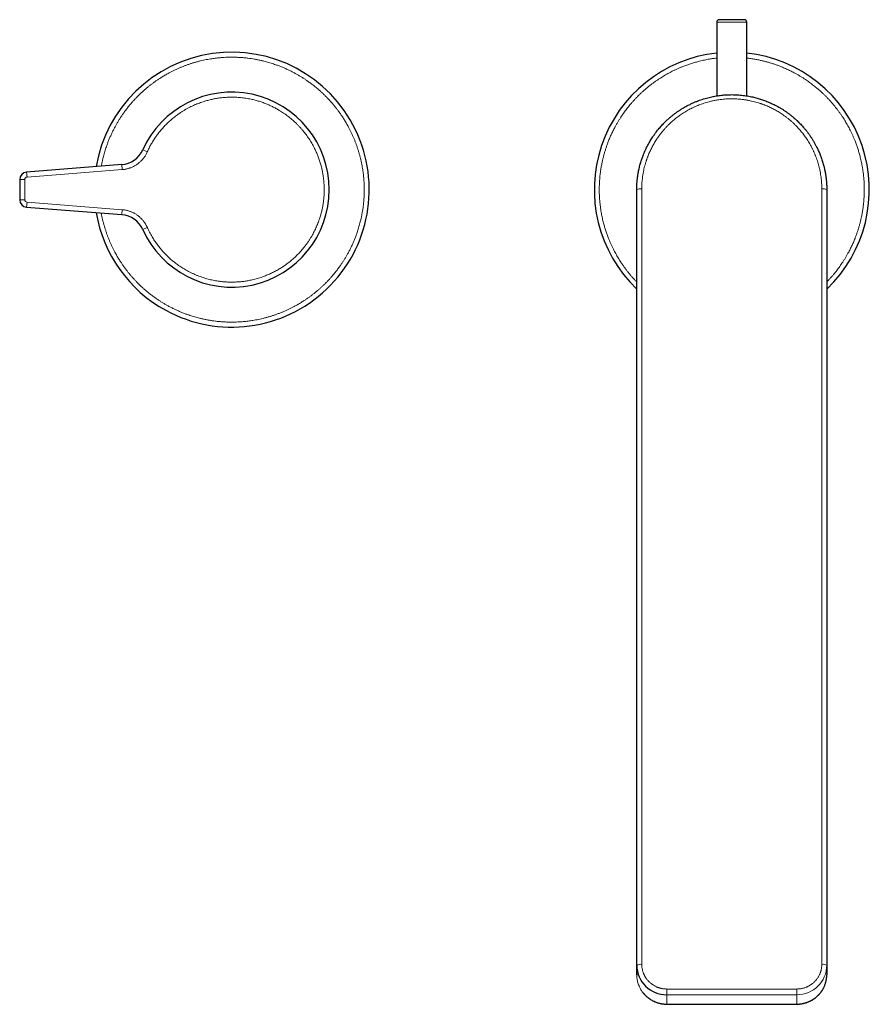
# Model space of a CAD drawing. Units: millimetres. Extents: x 8 to 1086, y 12 to 773.
# Drawn here: x 363 to 533, y 265 to 462 of the extents above; entities that cross this region are included whole.
import ezdxf

# ---------------------------------------------------------------- set-up
doc = ezdxf.new("R2010")
doc.units = ezdxf.units.MM

msp = doc.modelspace()

# ---------------------------------------------------------------- linework, layer by layer
at = {"color": 7, "linetype": 'Continuous', "lineweight": 30}
for p, q in [((502.44, 461.94), (502.44, 447.24)), ((507.94, 462.44), (502.94, 462.44)), ((508.44, 447.24), (508.44, 461.94)), ((502.44, 447.24), (502.44, 447.2)), ((508.44, 447.2), (508.44, 447.24)), ((501.68, 447.07), (501.69, 447.07)), ((509.17, 447.07), (509.18, 447.07)), ((383.46, 433.45), (364.42, 431.95)), ((363.04, 430.46), (363.04, 426.43)), ((486.44, 273.29), (486.44, 428.44)), ((524.44, 428.44), (524.44, 273.29)), ((364.42, 424.93), (383.46, 423.44)), ((486.44, 271.4), (486.44, 273.29)), ((524.44, 273.29), (524.44, 271.4)), ((486.44, 271.4), (486.44, 271.38)), ((524.44, 271.38), (524.44, 271.4))]:
    msp.add_line(p, q, dxfattribs=at)
at = {"color": 252, "linetype": 'Continuous', "lineweight": 0}
for p, q in [((508.44, 461.94), (502.44, 461.94)), ((388.55, 435.99), (387.63, 436.4)), ((383.46, 433.45), (383.54, 432.45)), ((364.5, 430.95), (364.42, 431.95)), ((364.5, 430.95), (383.54, 432.45)), ((363.04, 430.46), (364.04, 430.46)), ((364.04, 426.43), (364.04, 430.46)), ((487.44, 273.46), (487.44, 428.62)), ((523.44, 428.62), (523.44, 273.46)), ((363.04, 426.43), (364.04, 426.43)), ((364.5, 425.93), (364.42, 424.93)), ((383.54, 424.43), (364.5, 425.93)), ((383.54, 424.43), (383.46, 423.44)), ((388.55, 420.9), (387.63, 420.49)), ((492.44, 267.38), (492.44, 268.54)), ((518.44, 268.54), (492.44, 268.54)), ((518.44, 268.54), (518.44, 267.38)), ((492.44, 267.38), (518.44, 267.38)), ((492.44, 265.52), (492.44, 267.38)), ((518.44, 267.38), (518.44, 265.52))]:
    msp.add_line(p, q, dxfattribs=at)
at = {"color": 252, "linetype": 'Continuous', "lineweight": 0, "flags": 128}
for points in [[(492.43, 265.51), (492.43, 265.51), (492.43, 265.51), (492.44, 265.51), (492.44, 265.52)], [(518.44, 265.52), (518.44, 265.51), (518.44, 265.51), (518.44, 265.51), (518.44, 265.51)]]:
    msp.add_lwpolyline(points, dxfattribs=at)
at = {"color": 7, "linetype": 'Continuous', "lineweight": 30}
for centre, radius, start, end in [((502.94, 461.94), 0.5, 90, 180), ((507.94, 461.94), 0.5, 0, 90), ((405.44, 428.44), 27.5, 241.3521, 170.364), ((505.44, 428.44), 27.5, 96.2629, 226.2979), ((505.44, 428.44), 27.5, 313.7021, 83.7371), ((405.44, 428.44), 19.5, 204.0687, 155.9313), ((383.07, 438.43), 5, 274.5, 335.9313), ((364.54, 430.46), 1.5, 94.5, 180), ((364.54, 426.43), 1.5, 180, 265.5), ((405.44, 428.44), 27.5, 189.636, 241.3521), ((383.07, 418.45), 5, 24.0687, 85.5), ((492.39, 273.34), 5.95, 180.4419, 270.4352)]:
    msp.add_arc(centre, radius, start, end, dxfattribs=at)
at = {"color": 252, "linetype": 'Continuous', "lineweight": 0}
for centre, radius, start, end in [((364.54, 430.46), 0.5, 94.5, 180), ((487.2, 427.05), 1.59, 81.2205, 118.4816), ((523.68, 427.05), 1.59, 61.5184, 98.7795), ((364.54, 426.43), 0.5, 180, 265.5), ((487.2, 271.89), 1.59, 81.2205, 118.4816), ((518.48, 273.34), 5.95, 269.5648, 359.5581), ((523.68, 271.89), 1.59, 61.5184, 98.7795)]:
    msp.add_arc(centre, radius, start, end, dxfattribs=at)
for points, knots in [([(379.36, 433.13), (379.38, 433.29), (379.45, 433.66), (379.58, 434.24), (379.71, 434.82), (379.85, 435.35), (379.99, 435.84), (380.13, 436.32), (380.29, 436.8), (380.47, 437.33), (380.69, 437.92), (380.95, 438.58), (381.23, 439.24), (381.53, 439.88), (381.85, 440.52), (382.16, 441.12), (382.48, 441.68), (382.79, 442.2), (383.11, 442.72), (383.44, 443.23), (383.75, 443.67), (384.02, 444.05), (384.26, 444.37), (384.5, 444.69), (384.75, 445), (385.01, 445.32), (385.32, 445.7), (385.69, 446.12), (386.12, 446.59), (386.56, 447.04), (386.92, 447.41), (387.21, 447.68), (387.42, 447.88), (387.63, 448.07), (387.84, 448.26), (388.06, 448.45), (388.27, 448.63), (388.57, 448.88), (388.96, 449.2), (389.43, 449.56), (389.91, 449.92), (390.4, 450.27), (390.84, 450.56), (391.23, 450.81), (391.56, 451.02), (391.9, 451.22), (392.24, 451.42), (392.58, 451.61), (392.99, 451.84), (393.47, 452.09), (394.02, 452.36), (394.57, 452.62), (395.13, 452.86), (395.7, 453.09), (396.26, 453.31), (396.83, 453.51), (397.4, 453.7), (397.98, 453.87), (398.57, 454.04), (399.16, 454.19), (399.76, 454.33), (400.36, 454.45), (400.91, 454.56), (401.43, 454.64), (401.91, 454.71), (402.39, 454.77), (402.86, 454.82), (403.38, 454.86), (403.94, 454.9), (404.54, 454.93), (405.14, 454.94), (405.74, 454.94), (406.25, 454.93), (406.68, 454.91), (407.01, 454.9), (407.35, 454.87), (407.68, 454.85), (408.02, 454.82), (408.35, 454.78), (408.79, 454.73), (409.33, 454.66), (409.97, 454.56), (410.6, 454.44), (411.23, 454.3), (411.81, 454.17), (412.35, 454.03), (412.83, 453.89), (413.32, 453.75), (413.79, 453.59), (414.32, 453.41), (414.92, 453.19), (415.58, 452.93), (416.23, 452.65), (416.88, 452.35), (417.51, 452.04), (417.93, 451.81), (418.14, 451.7)], [0, 0, 0, 0, 0.009696, 0.02253, 0.035365, 0.045455, 0.055554, 0.065665, 0.075666, 0.085207, 0.099384, 0.113546, 0.127703, 0.141865, 0.156043, 0.170246, 0.18239, 0.194516, 0.206631, 0.218739, 0.230848, 0.238781, 0.246718, 0.254662, 0.262614, 0.270794, 0.279224, 0.29185, 0.304462, 0.317068, 0.329673, 0.335334, 0.340998, 0.346664, 0.352334, 0.358008, 0.363686, 0.36937, 0.381351, 0.393311, 0.405257, 0.417194, 0.429128, 0.436945, 0.444764, 0.452589, 0.46042, 0.46826, 0.47611, 0.488348, 0.500563, 0.512762, 0.524953, 0.537141, 0.549115, 0.5611, 0.5731, 0.585123, 0.597361, 0.609576, 0.621775, 0.633966, 0.646154, 0.655733, 0.665317, 0.674911, 0.684516, 0.694137, 0.706118, 0.718078, 0.730023, 0.74196, 0.753895, 0.760594, 0.767296, 0.774001, 0.780711, 0.787426, 0.794148, 0.800877, 0.813755, 0.82661, 0.839451, 0.852285, 0.865119, 0.875209, 0.885308, 0.89542, 0.90542, 0.914962, 0.929141, 0.943303, 0.95746, 0.971622, 0.985798, 1, 1, 1, 1]), ([(486.44, 409.97), (486.38, 410.03), (486.18, 410.23), (485.85, 410.59), (485.44, 411.05), (485.05, 411.51), (484.66, 411.99), (484.29, 412.46), (483.94, 412.95), (483.59, 413.44), (483.27, 413.91), (482.99, 414.36), (482.72, 414.79), (482.47, 415.22), (482.23, 415.65), (481.99, 416.09), (481.75, 416.56), (481.5, 417.07), (481.25, 417.6), (481.02, 418.14), (480.82, 418.63), (480.65, 419.06), (480.51, 419.44), (480.38, 419.82), (480.25, 420.21), (480.13, 420.59), (480.01, 420.97), (479.9, 421.36), (479.79, 421.78), (479.67, 422.24), (479.56, 422.73), (479.45, 423.23), (479.36, 423.72), (479.27, 424.27), (479.17, 424.9), (479.09, 425.6), (479.02, 426.31), (478.97, 427.02), (478.94, 427.73), (478.93, 428.41), (478.94, 429.05), (478.96, 429.66), (479, 430.27), (479.05, 430.87), (479.1, 431.41), (479.16, 431.87), (479.21, 432.27), (479.27, 432.66), (479.34, 433.06), (479.42, 433.46), (479.51, 433.94), (479.64, 434.5), (479.79, 435.13), (479.96, 435.75), (480.15, 436.37), (480.35, 436.98), (480.56, 437.59), (480.77, 438.13), (480.96, 438.6), (481.13, 438.99), (481.3, 439.38), (481.48, 439.77), (481.67, 440.16), (481.86, 440.54), (482.08, 440.96), (482.34, 441.43), (482.63, 441.94), (482.94, 442.45), (483.24, 442.92), (483.54, 443.37), (483.83, 443.79), (484.13, 444.2), (484.44, 444.61), (484.75, 445.01), (485.09, 445.43), (485.46, 445.86), (485.87, 446.31), (486.28, 446.75), (486.7, 447.19), (487.14, 447.61), (487.58, 448.03), (488.04, 448.44), (488.51, 448.83), (488.98, 449.22), (489.46, 449.59), (489.94, 449.94), (490.43, 450.29), (490.91, 450.61), (491.36, 450.89), (491.78, 451.16), (492.21, 451.41), (492.65, 451.66), (493.09, 451.89), (493.56, 452.13), (494.06, 452.38), (494.6, 452.63), (495.14, 452.86), (495.62, 453.06), (496.06, 453.23), (496.44, 453.37), (496.82, 453.5), (497.2, 453.63), (497.58, 453.75), (497.97, 453.87), (498.36, 453.98), (498.78, 454.09), (499.24, 454.21), (499.73, 454.32), (500.22, 454.43), (500.71, 454.52), (501.27, 454.61), (501.84, 454.7), (502.26, 454.75), (502.44, 454.77)], [0, 0, 0, 0, 0.0040591, 0.0144379, 0.0248026, 0.0351587, 0.0455117, 0.0556823, 0.0658606, 0.0760518, 0.0862613, 0.0947467, 0.1032186, 0.1116801, 0.1201341, 0.1285837, 0.137032, 0.1469911, 0.1569574, 0.1669359, 0.1769315, 0.1837733, 0.1906065, 0.1974325, 0.204253, 0.2110695, 0.2178836, 0.2246968, 0.2315108, 0.2400805, 0.2486571, 0.2572436, 0.2657367, 0.2738444, 0.2858906, 0.2979223, 0.309948, 0.3219764, 0.3340164, 0.3460765, 0.3563967, 0.3667001, 0.3769921, 0.3872782, 0.3975638, 0.4043008, 0.4110415, 0.4177874, 0.42454, 0.4314884, 0.4386513, 0.4495986, 0.4605321, 0.4714583, 0.4823839, 0.4933152, 0.504259, 0.5152215, 0.5224956, 0.5297595, 0.5370151, 0.5442643, 0.551509, 0.558751, 0.5659924, 0.5759515, 0.5859178, 0.5958963, 0.6058919, 0.6145589, 0.6232116, 0.6318532, 0.6404868, 0.6491158, 0.6577434, 0.6679139, 0.6780922, 0.6882835, 0.698493, 0.7088915, 0.7192703, 0.729635, 0.7399911, 0.7503441, 0.7605147, 0.7706929, 0.7808842, 0.7910937, 0.799579, 0.808051, 0.8165124, 0.8249665, 0.8334161, 0.8418643, 0.8518234, 0.8617898, 0.8717683, 0.8817638, 0.8886057, 0.8954389, 0.9022649, 0.9090854, 0.9159019, 0.9227159, 0.9295292, 0.9363432, 0.9449129, 0.9534894, 0.962076, 0.970569, 0.9786768, 0.990723, 1, 1, 1, 1]), ([(508.44, 454.77), (508.45, 454.77), (508.59, 454.76), (508.87, 454.72), (509.26, 454.67), (509.65, 454.61), (510.05, 454.54), (510.46, 454.46), (510.94, 454.37), (511.5, 454.24), (512.12, 454.09), (512.75, 453.92), (513.37, 453.73), (513.98, 453.53), (514.59, 453.32), (515.13, 453.11), (515.59, 452.92), (515.99, 452.75), (516.38, 452.58), (516.77, 452.4), (517.15, 452.21), (517.53, 452.02), (517.96, 451.8), (518.43, 451.54), (518.94, 451.25), (519.44, 450.94), (519.92, 450.64), (520.36, 450.34), (520.78, 450.05), (521.2, 449.75), (521.61, 449.44), (522.01, 449.13), (522.42, 448.79), (522.86, 448.42), (523.31, 448.01), (523.75, 447.6), (524.18, 447.18), (524.61, 446.74), (525.02, 446.3), (525.43, 445.84), (525.83, 445.37), (526.21, 444.9), (526.58, 444.42), (526.94, 443.94), (527.28, 443.45), (527.6, 442.97), (527.89, 442.52), (528.15, 442.1), (528.4, 441.67), (528.65, 441.23), (528.89, 440.79), (529.13, 440.32), (529.37, 439.82), (529.62, 439.28), (529.86, 438.74), (530.06, 438.26), (530.22, 437.82), (530.36, 437.44), (530.5, 437.06), (530.63, 436.68), (530.75, 436.3), (530.86, 435.91), (530.98, 435.52), (531.09, 435.1), (531.2, 434.64), (531.32, 434.15), (531.42, 433.66), (531.51, 433.17), (531.61, 432.61), (531.7, 431.99), (531.79, 431.28), (531.86, 430.57), (531.9, 429.87), (531.93, 429.15), (531.94, 428.48), (531.93, 427.83), (531.91, 427.23), (531.88, 426.62), (531.83, 426.01), (531.77, 425.48), (531.72, 425.01), (531.66, 424.62), (531.6, 424.23), (531.53, 423.83), (531.46, 423.42), (531.36, 422.94), (531.24, 422.38), (531.08, 421.76), (530.91, 421.13), (530.73, 420.51), (530.53, 419.9), (530.31, 419.29), (530.11, 418.76), (529.92, 418.29), (529.75, 417.89), (529.58, 417.5), (529.4, 417.11), (529.21, 416.73), (529.02, 416.35), (528.79, 415.92), (528.54, 415.45), (528.24, 414.94), (527.94, 414.44), (527.63, 413.96), (527.34, 413.52), (527.04, 413.1), (526.74, 412.68), (526.44, 412.28), (526.12, 411.87), (525.78, 411.46), (525.41, 411.02), (525.01, 410.57), (524.69, 410.22), (524.49, 410.03), (524.44, 409.97)], [0, 0, 0, 0, 0.000581, 0.007318, 0.014058, 0.020804, 0.027557, 0.034505, 0.041668, 0.052615, 0.063549, 0.074475, 0.0854, 0.096332, 0.107275, 0.118238, 0.125512, 0.132776, 0.140031, 0.147281, 0.154525, 0.161767, 0.169009, 0.178968, 0.188934, 0.198912, 0.208908, 0.217575, 0.226227, 0.234869, 0.243503, 0.252132, 0.260759, 0.27093, 0.281108, 0.291299, 0.301509, 0.311907, 0.322286, 0.33265, 0.343006, 0.353359, 0.36353, 0.373708, 0.383899, 0.394109, 0.402594, 0.411066, 0.419527, 0.427981, 0.436431, 0.444879, 0.454838, 0.464805, 0.474783, 0.484779, 0.49162, 0.498454, 0.50528, 0.5121, 0.518916, 0.525731, 0.532544, 0.539358, 0.547927, 0.556504, 0.56509, 0.573583, 0.581691, 0.593737, 0.605769, 0.617795, 0.629823, 0.641863, 0.653923, 0.664243, 0.674546, 0.684838, 0.695124, 0.70541, 0.712147, 0.718888, 0.725634, 0.732386, 0.739334, 0.746497, 0.757445, 0.768378, 0.779304, 0.79023, 0.801161, 0.812105, 0.823067, 0.830341, 0.837605, 0.844861, 0.85211, 0.859354, 0.866597, 0.873838, 0.883797, 0.893763, 0.903742, 0.913737, 0.922404, 0.931057, 0.939698, 0.948332, 0.956961, 0.965588, 0.975759, 0.985937, 0.996128, 1, 1, 1, 1]), ([(418.14, 451.7), (418.32, 451.6), (418.67, 451.4), (419.2, 451.09), (419.71, 450.77), (420.22, 450.44), (420.67, 450.13), (421.05, 449.86), (421.37, 449.62), (421.68, 449.38), (422, 449.13), (422.32, 448.87), (422.69, 448.56), (423.12, 448.19), (423.58, 447.76), (424.04, 447.32), (424.4, 446.96), (424.68, 446.67), (424.87, 446.46), (425.06, 446.25), (425.25, 446.04), (425.44, 445.82), (425.63, 445.61), (425.88, 445.31), (426.19, 444.92), (426.56, 444.45), (426.92, 443.97), (427.26, 443.48), (427.56, 443.04), (427.81, 442.65), (428.02, 442.32), (428.22, 441.98), (428.42, 441.64), (428.61, 441.3), (428.83, 440.89), (429.08, 440.41), (429.35, 439.86), (429.61, 439.31), (429.86, 438.75), (430.09, 438.18), (430.3, 437.62), (430.5, 437.05), (430.69, 436.48), (430.87, 435.9), (431.03, 435.31), (431.19, 434.72), (431.32, 434.12), (431.45, 433.52), (431.55, 432.97), (431.63, 432.45), (431.7, 431.97), (431.76, 431.49), (431.81, 431.02), (431.86, 430.5), (431.9, 429.94), (431.92, 429.34), (431.94, 428.74), (431.94, 428.14), (431.93, 427.63), (431.91, 427.2), (431.89, 426.87), (431.87, 426.53), (431.84, 426.2), (431.81, 425.86), (431.78, 425.53), (431.73, 425.09), (431.65, 424.55), (431.55, 423.91), (431.43, 423.28), (431.3, 422.65), (431.16, 422.07), (431.02, 421.53), (430.89, 421.05), (430.74, 420.56), (430.59, 420.09), (430.41, 419.56), (430.19, 418.96), (429.92, 418.3), (429.64, 417.65), (429.35, 417), (429.03, 416.37), (428.71, 415.77), (428.4, 415.21), (428.09, 414.68), (427.77, 414.17), (427.43, 413.66), (427.13, 413.22), (426.86, 412.84), (426.62, 412.52), (426.38, 412.2), (426.13, 411.88), (425.87, 411.56), (425.55, 411.19), (425.18, 410.76), (424.76, 410.3), (424.32, 409.84), (423.95, 409.48), (423.66, 409.2), (423.45, 409.01), (423.24, 408.82), (423.03, 408.63), (422.82, 408.44), (422.6, 408.25), (422.3, 408), (421.92, 407.69), (421.45, 407.32), (420.96, 406.96), (420.47, 406.62), (420.03, 406.32), (419.65, 406.07), (419.31, 405.87), (418.98, 405.66), (418.64, 405.46), (418.3, 405.27), (417.89, 405.05), (417.41, 404.8), (416.86, 404.53), (416.3, 404.27), (415.74, 404.02), (415.18, 403.8), (414.61, 403.58), (414.05, 403.38), (413.48, 403.19), (412.9, 403.01), (412.31, 402.85), (411.71, 402.69), (411.12, 402.56), (410.52, 402.43), (409.96, 402.33), (409.44, 402.25), (408.97, 402.18), (408.49, 402.12), (408.01, 402.07), (407.49, 402.02), (406.93, 401.98), (406.33, 401.96), (405.73, 401.94), (405.13, 401.94), (404.62, 401.95), (404.2, 401.97), (403.86, 401.99), (403.53, 402.01), (403.19, 402.04), (402.86, 402.07), (402.52, 402.1), (402.08, 402.15), (401.55, 402.23), (400.91, 402.33), (400.27, 402.45), (399.64, 402.58), (399.06, 402.72), (398.53, 402.86), (398.04, 402.99), (397.56, 403.14), (397.08, 403.29), (396.55, 403.47), (395.96, 403.69), (395.3, 403.96), (394.64, 404.24), (394, 404.54), (393.36, 404.85), (392.94, 405.07), (392.73, 405.19)], [0, 0, 0, 0, 0.007319, 0.014627, 0.021927, 0.029223, 0.03652, 0.0413, 0.046082, 0.050869, 0.05566, 0.060589, 0.065669, 0.073277, 0.080877, 0.088473, 0.096069, 0.09948, 0.102893, 0.106308, 0.109724, 0.113143, 0.116565, 0.11999, 0.12721, 0.134417, 0.141615, 0.148808, 0.156, 0.16071, 0.165422, 0.170137, 0.174856, 0.17958, 0.18431, 0.191684, 0.199045, 0.206396, 0.213742, 0.221087, 0.228302, 0.235524, 0.242755, 0.25, 0.257374, 0.264735, 0.272086, 0.279432, 0.286777, 0.292549, 0.298324, 0.304105, 0.309893, 0.31569, 0.32291, 0.330117, 0.337315, 0.344508, 0.3517, 0.355737, 0.359775, 0.363816, 0.367859, 0.371905, 0.375956, 0.380011, 0.387771, 0.395517, 0.403255, 0.410988, 0.418722, 0.424803, 0.430888, 0.436981, 0.443007, 0.448757, 0.4573, 0.465834, 0.474364, 0.482898, 0.491441, 0.5, 0.507318, 0.514625, 0.521925, 0.529222, 0.536518, 0.541298, 0.546081, 0.550868, 0.55566, 0.560589, 0.565669, 0.573277, 0.580877, 0.588473, 0.596069, 0.59948, 0.602893, 0.606308, 0.609724, 0.613143, 0.616565, 0.61999, 0.62721, 0.634417, 0.641615, 0.648808, 0.656, 0.66071, 0.665422, 0.670137, 0.674856, 0.67958, 0.68431, 0.691684, 0.699045, 0.706396, 0.713742, 0.721087, 0.728302, 0.735524, 0.742755, 0.75, 0.757374, 0.764735, 0.772086, 0.779432, 0.786777, 0.792549, 0.798324, 0.804105, 0.809893, 0.81569, 0.82291, 0.830117, 0.837315, 0.844508, 0.8517, 0.855737, 0.859775, 0.863816, 0.867859, 0.871905, 0.875956, 0.880011, 0.887771, 0.895517, 0.903255, 0.910988, 0.918722, 0.924803, 0.930888, 0.936981, 0.943007, 0.948757, 0.957301, 0.965835, 0.974366, 0.9829, 0.991442, 1, 1, 1, 1]), ([(388.55, 435.99), (388.6, 436.11), (388.72, 436.37), (388.9, 436.74), (389.09, 437.12), (389.29, 437.48), (389.5, 437.84), (389.72, 438.2), (389.95, 438.56), (390.18, 438.9), (390.41, 439.24), (390.64, 439.55), (390.88, 439.86), (391.13, 440.17), (391.38, 440.47), (391.64, 440.77), (391.93, 441.09), (392.26, 441.43), (392.62, 441.79), (393, 442.14), (393.38, 442.48), (393.78, 442.81), (394.19, 443.13), (394.62, 443.45), (395.07, 443.77), (395.55, 444.08), (396.04, 444.38), (396.54, 444.67), (397.04, 444.93), (397.52, 445.17), (398, 445.38), (398.48, 445.59), (398.96, 445.78), (399.46, 445.95), (399.95, 446.11), (400.41, 446.25), (400.84, 446.36), (401.23, 446.46), (401.63, 446.55), (402.02, 446.63), (402.42, 446.7), (402.82, 446.76), (403.23, 446.81), (403.66, 446.86), (404.09, 446.9), (404.53, 446.92), (404.96, 446.94), (405.4, 446.94), (405.84, 446.94), (406.27, 446.93), (406.73, 446.9), (407.22, 446.86), (407.74, 446.8), (408.26, 446.73), (408.78, 446.64), (409.26, 446.55), (409.7, 446.45), (410.11, 446.34), (410.51, 446.23), (410.91, 446.12), (411.31, 445.99), (411.71, 445.85), (412.1, 445.7), (412.49, 445.55), (412.86, 445.39), (413.22, 445.23), (413.57, 445.06), (413.92, 444.88), (414.27, 444.7), (414.61, 444.51), (414.99, 444.29), (415.39, 444.04), (415.82, 443.76), (416.24, 443.46), (416.65, 443.16), (417.06, 442.84), (417.46, 442.51), (417.86, 442.16), (418.27, 441.78), (418.67, 441.37), (419.07, 440.95), (419.45, 440.52), (419.81, 440.1), (420.14, 439.67), (420.45, 439.25), (420.75, 438.82), (421.04, 438.39), (421.31, 437.94), (421.58, 437.49), (421.81, 437.07), (422.01, 436.68), (422.18, 436.31), (422.35, 435.94), (422.51, 435.57), (422.66, 435.2), (422.8, 434.82), (422.94, 434.43), (423.08, 434.02), (423.2, 433.61), (423.32, 433.19), (423.43, 432.76), (423.52, 432.34), (423.61, 431.91), (423.69, 431.48), (423.76, 431.03), (423.82, 430.54), (423.87, 430.02), (423.91, 429.49), (423.93, 428.97), (423.94, 428.48), (423.93, 428.02), (423.92, 427.61), (423.9, 427.19), (423.86, 426.77), (423.82, 426.36), (423.77, 425.94), (423.71, 425.52), (423.64, 425.11), (423.56, 424.71), (423.48, 424.33), (423.39, 423.95), (423.29, 423.57), (423.18, 423.19), (423.06, 422.82), (422.93, 422.41), (422.77, 421.96), (422.58, 421.48), (422.38, 421.01), (422.17, 420.54), (421.94, 420.08), (421.7, 419.62), (421.44, 419.15), (421.15, 418.67), (420.84, 418.19), (420.52, 417.72), (420.18, 417.26), (419.83, 416.82), (419.49, 416.4), (419.14, 416.01), (418.78, 415.63), (418.42, 415.26), (418.04, 414.9), (417.65, 414.55), (417.29, 414.23), (416.94, 413.95), (416.62, 413.71), (416.3, 413.47), (415.97, 413.23), (415.64, 413.01), (415.3, 412.79), (414.94, 412.57), (414.57, 412.35), (414.19, 412.14), (413.8, 411.94), (413.41, 411.75), (413.02, 411.56), (412.62, 411.39), (412.22, 411.23), (411.79, 411.06), (411.32, 410.9), (410.82, 410.74), (410.32, 410.6), (409.81, 410.46), (409.33, 410.35), (408.88, 410.27), (408.47, 410.19), (408.06, 410.13), (407.65, 410.07), (407.23, 410.03), (406.81, 409.99), (406.39, 409.97), (405.98, 409.95), (405.57, 409.94), (405.18, 409.94), (404.79, 409.95), (404.39, 409.97), (404, 410), (403.61, 410.03), (403.18, 410.08), (402.71, 410.14), (402.2, 410.22), (401.7, 410.32), (401.2, 410.43), (400.7, 410.56), (400.2, 410.7), (399.69, 410.86), (399.16, 411.04), (398.62, 411.24), (398.09, 411.46), (397.57, 411.7), (397.07, 411.94), (396.59, 412.19), (396.13, 412.45), (395.69, 412.72), (395.25, 413), (394.82, 413.29), (394.39, 413.6), (394.01, 413.89), (393.67, 414.17), (393.36, 414.43), (393.05, 414.7), (392.76, 414.97), (392.47, 415.25), (392.18, 415.54), (391.89, 415.84), (391.61, 416.15), (391.32, 416.48), (391.04, 416.82), (390.77, 417.16), (390.51, 417.51), (390.26, 417.87), (390.01, 418.22), (389.76, 418.61), (389.51, 419.03), (389.25, 419.49), (389, 419.95), (388.76, 420.42), (388.62, 420.74), (388.55, 420.9)], [0, 0, 0, 0, 0.0041569, 0.0083086, 0.0124572, 0.0166047, 0.0207534, 0.0249053, 0.0290626, 0.0333796, 0.0372747, 0.0411665, 0.0450569, 0.0489475, 0.0528402, 0.0567367, 0.0606387, 0.0657538, 0.070861, 0.0759643, 0.0810676, 0.0861749, 0.0912902, 0.0964679, 0.1021748, 0.1078759, 0.1135768, 0.119283, 0.1249999, 0.130195, 0.1353817, 0.1405643, 0.1457469, 0.1509337, 0.1561288, 0.1612666, 0.1652813, 0.1692924, 0.1733018, 0.1773116, 0.1813235, 0.1853396, 0.1893617, 0.1937042, 0.198041, 0.2023743, 0.2067067, 0.2110405, 0.2153781, 0.2197221, 0.2239062, 0.229125, 0.2343396, 0.2395541, 0.2447729, 0.25, 0.2541563, 0.2583076, 0.2624559, 0.2666035, 0.2707523, 0.2749046, 0.2790625, 0.2833796, 0.2872747, 0.2911665, 0.2950569, 0.2989475, 0.3028402, 0.3067367, 0.3106387, 0.3157538, 0.320861, 0.3259643, 0.3310676, 0.3361749, 0.3412902, 0.3464679, 0.3521748, 0.3578759, 0.3635768, 0.369283, 0.3749999, 0.380195, 0.3853817, 0.3905643, 0.3957469, 0.4009337, 0.4061288, 0.4112666, 0.4152813, 0.4192924, 0.4233018, 0.4273116, 0.4313235, 0.4353396, 0.4393617, 0.4437042, 0.448041, 0.4523743, 0.4567067, 0.4610405, 0.4653781, 0.4697221, 0.4739062, 0.479125, 0.4843396, 0.4895541, 0.4947729, 0.5, 0.5041563, 0.5083076, 0.5124559, 0.5166035, 0.5207523, 0.5249046, 0.5290625, 0.5333796, 0.5372747, 0.5411665, 0.5450569, 0.5489475, 0.5528402, 0.5567367, 0.5606387, 0.5657538, 0.570861, 0.5759643, 0.5810676, 0.5861749, 0.5912902, 0.5964679, 0.6021748, 0.6078759, 0.6135768, 0.619283, 0.6249999, 0.630195, 0.6353817, 0.6405643, 0.6457469, 0.6509337, 0.6561288, 0.6612666, 0.6652813, 0.6692924, 0.6733018, 0.6773116, 0.6813235, 0.6853396, 0.6893617, 0.6937042, 0.698041, 0.7023743, 0.7067067, 0.7110405, 0.7153781, 0.7197221, 0.7239062, 0.729125, 0.7343396, 0.7395541, 0.7447729, 0.75, 0.7541563, 0.7583076, 0.7624559, 0.7666035, 0.7707523, 0.7749046, 0.7790625, 0.7833796, 0.7872747, 0.7911665, 0.7950569, 0.7989475, 0.8028402, 0.8067367, 0.8106387, 0.8157538, 0.820861, 0.8259643, 0.8310676, 0.8361749, 0.8412902, 0.8464679, 0.8521748, 0.8578759, 0.8635768, 0.869283, 0.8749999, 0.880195, 0.8853817, 0.8905643, 0.8957469, 0.9009337, 0.9061288, 0.9112666, 0.9152813, 0.9192924, 0.9233018, 0.9273116, 0.9313235, 0.9353396, 0.9393617, 0.9437042, 0.948041, 0.9523743, 0.9567067, 0.9610405, 0.9653781, 0.9697221, 0.9739068, 0.9791261, 0.9843409, 0.9895553, 0.9947736, 1, 1, 1, 1]), ([(487.44, 428.62), (487.44, 428.79), (487.44, 429.13), (487.46, 429.65), (487.5, 430.16), (487.55, 430.61), (487.59, 431), (487.64, 431.32), (487.69, 431.64), (487.75, 431.97), (487.83, 432.38), (487.94, 432.86), (488.09, 433.42), (488.22, 433.86), (488.32, 434.18), (488.39, 434.4), (488.46, 434.61), (488.54, 434.82), (488.62, 435.03), (488.73, 435.31), (488.87, 435.66), (489.06, 436.08), (489.25, 436.49), (489.45, 436.9), (489.67, 437.3), (489.89, 437.69), (490.13, 438.08), (490.38, 438.49), (490.67, 438.91), (490.98, 439.34), (491.3, 439.76), (491.63, 440.17), (491.98, 440.57), (492.34, 440.96), (492.69, 441.33), (493.04, 441.67), (493.38, 441.99), (493.73, 442.29), (494.09, 442.59), (494.45, 442.88), (494.82, 443.16), (495.2, 443.42), (495.6, 443.69), (496.02, 443.96), (496.45, 444.22), (496.9, 444.47), (497.28, 444.66), (497.59, 444.82), (497.83, 444.93), (498.07, 445.04), (498.32, 445.15), (498.56, 445.25), (498.9, 445.39), (499.32, 445.55), (499.84, 445.73), (500.36, 445.89), (500.83, 446.02), (501.22, 446.12), (501.56, 446.19), (501.9, 446.27), (502.23, 446.33), (502.64, 446.4), (503.13, 446.47), (503.7, 446.54), (504.28, 446.58), (504.86, 446.61), (505.42, 446.62), (505.95, 446.61), (506.47, 446.59), (506.99, 446.55), (507.43, 446.51), (507.82, 446.46), (508.14, 446.41), (508.46, 446.36), (508.79, 446.3), (509.2, 446.22), (509.68, 446.11), (510.24, 445.97), (510.68, 445.84), (511, 445.74), (511.22, 445.66), (511.43, 445.59), (511.64, 445.51), (511.85, 445.43), (512.13, 445.33), (512.49, 445.18), (512.9, 445), (513.31, 444.8), (513.72, 444.6), (514.12, 444.39), (514.51, 444.16), (514.9, 443.93), (515.31, 443.67), (515.73, 443.39), (516.16, 443.08), (516.58, 442.76), (516.99, 442.42), (517.39, 442.07), (517.79, 441.72), (518.15, 441.36), (518.49, 441.01), (518.81, 440.67), (519.11, 440.32), (519.41, 439.97), (519.7, 439.6), (519.98, 439.23), (520.25, 438.85), (520.51, 438.45), (520.78, 438.04), (521.04, 437.6), (521.29, 437.15), (521.48, 436.78), (521.64, 436.46), (521.75, 436.22), (521.86, 435.98), (521.97, 435.74), (522.07, 435.49), (522.21, 435.16), (522.37, 434.73), (522.55, 434.21), (522.71, 433.69), (522.84, 433.23), (522.94, 432.83), (523.02, 432.49), (523.09, 432.16), (523.15, 431.83), (523.22, 431.42), (523.29, 430.93), (523.36, 430.35), (523.4, 429.78), (523.43, 429.2), (523.44, 428.81), (523.44, 428.62)], [0, 0, 0, 0, 0.009216, 0.018416, 0.027607, 0.036796, 0.042574, 0.048357, 0.054146, 0.060017, 0.066156, 0.076368, 0.086565, 0.096758, 0.100763, 0.10477, 0.108778, 0.11279, 0.116804, 0.120823, 0.128923, 0.137006, 0.145076, 0.15314, 0.161201, 0.169266, 0.177339, 0.185426, 0.194855, 0.204261, 0.213651, 0.223034, 0.232417, 0.241809, 0.251218, 0.259445, 0.267653, 0.275847, 0.284033, 0.292217, 0.300403, 0.308598, 0.316807, 0.325799, 0.33477, 0.343727, 0.352678, 0.357366, 0.362055, 0.366747, 0.371442, 0.376141, 0.380846, 0.390487, 0.400107, 0.409714, 0.419318, 0.425357, 0.431401, 0.437451, 0.443435, 0.449142, 0.459317, 0.469479, 0.47964, 0.48981, 0.5, 0.509075, 0.518135, 0.527187, 0.536239, 0.541933, 0.547632, 0.553338, 0.559126, 0.565179, 0.575251, 0.585313, 0.595375, 0.59933, 0.603288, 0.607249, 0.611213, 0.615182, 0.619155, 0.627167, 0.635167, 0.643159, 0.651149, 0.659143, 0.667144, 0.67516, 0.683194, 0.692569, 0.701929, 0.711282, 0.720635, 0.729997, 0.739377, 0.748782, 0.757012, 0.765229, 0.77344, 0.781648, 0.789861, 0.798082, 0.806319, 0.814575, 0.823626, 0.832663, 0.841692, 0.850722, 0.855454, 0.860189, 0.864927, 0.869671, 0.874421, 0.879178, 0.88893, 0.898667, 0.908396, 0.918126, 0.924248, 0.930376, 0.936512, 0.942581, 0.948372, 0.958698, 0.969013, 0.979329, 0.989654, 1, 1, 1, 1]), ([(383.54, 432.45), (383.61, 432.46), (383.76, 432.47), (383.99, 432.5), (384.21, 432.54), (384.43, 432.59), (384.65, 432.64), (384.86, 432.71), (385.11, 432.79), (385.39, 432.9), (385.68, 433.03), (385.97, 433.18), (386.26, 433.35), (386.51, 433.52), (386.75, 433.69), (386.96, 433.87), (387.16, 434.05), (387.36, 434.24), (387.54, 434.44), (387.73, 434.66), (387.92, 434.9), (388.1, 435.16), (388.26, 435.42), (388.41, 435.7), (388.5, 435.89), (388.55, 435.99)], [0, 0, 0, 0, 0.035176, 0.070232, 0.105216, 0.140179, 0.17517, 0.210239, 0.245436, 0.296476, 0.347299, 0.39806, 0.44891, 0.500002, 0.542555, 0.584941, 0.627248, 0.669564, 0.711978, 0.754577, 0.803785, 0.852794, 0.901742, 0.950765, 1, 1, 1, 1]), ([(392.73, 405.19), (392.56, 405.29), (392.2, 405.48), (391.68, 405.79), (391.16, 406.11), (390.65, 406.45), (390.21, 406.75), (389.83, 407.03), (389.51, 407.26), (389.19, 407.5), (388.88, 407.75), (388.56, 408.01), (388.18, 408.33), (387.76, 408.7), (387.29, 409.12), (386.84, 409.56), (386.47, 409.93), (386.2, 410.22), (386, 410.43), (385.81, 410.64), (385.62, 410.85), (385.43, 411.06), (385.25, 411.28), (385, 411.58), (384.68, 411.96), (384.32, 412.43), (383.96, 412.92), (383.61, 413.41), (383.32, 413.85), (383.07, 414.23), (382.86, 414.57), (382.66, 414.9), (382.46, 415.24), (382.27, 415.58), (382.04, 415.99), (381.79, 416.47), (381.52, 417.02), (381.26, 417.58), (381.02, 418.14), (380.79, 418.7), (380.57, 419.27), (380.37, 419.83), (380.18, 420.4), (380.01, 420.98), (379.84, 421.57), (379.69, 422.17), (379.55, 422.76), (379.44, 423.29), (379.38, 423.63), (379.36, 423.76)], [0, 0, 0, 0, 0.025746, 0.051451, 0.077131, 0.102798, 0.128465, 0.145279, 0.162102, 0.178939, 0.195794, 0.213133, 0.231001, 0.257766, 0.2845, 0.311219, 0.337938, 0.349939, 0.361944, 0.373955, 0.385973, 0.398, 0.410037, 0.422085, 0.447481, 0.472833, 0.498154, 0.523457, 0.548755, 0.565323, 0.581898, 0.598484, 0.615085, 0.631703, 0.648343, 0.674283, 0.700175, 0.726035, 0.751875, 0.77771, 0.803092, 0.828495, 0.853933, 0.879419, 0.905358, 0.931251, 0.95711, 0.98295, 1, 1, 1, 1]), ([(388.55, 420.9), (388.51, 420.97), (388.45, 421.1), (388.35, 421.3), (388.24, 421.5), (388.12, 421.69), (387.99, 421.88), (387.86, 422.06), (387.7, 422.27), (387.51, 422.49), (387.28, 422.73), (387.04, 422.95), (386.79, 423.16), (386.54, 423.34), (386.3, 423.51), (386.07, 423.65), (385.83, 423.78), (385.59, 423.9), (385.33, 424.01), (385.07, 424.11), (384.78, 424.2), (384.47, 424.29), (384.17, 424.35), (383.85, 424.4), (383.64, 424.42), (383.54, 424.43)], [0, 0, 0, 0, 0.035176, 0.070232, 0.105216, 0.140179, 0.17517, 0.210239, 0.245436, 0.296476, 0.347299, 0.39806, 0.44891, 0.500002, 0.542555, 0.584941, 0.627248, 0.669564, 0.711978, 0.754577, 0.803785, 0.852794, 0.901742, 0.950765, 1, 1, 1, 1]), ([(492.44, 268.54), (492.35, 268.54), (492.17, 268.54), (491.91, 268.57), (491.65, 268.6), (491.43, 268.64), (491.26, 268.68), (491.12, 268.71), (490.99, 268.75), (490.86, 268.79), (490.73, 268.84), (490.56, 268.9), (490.36, 268.98), (490.14, 269.09), (489.92, 269.21), (489.7, 269.34), (489.49, 269.49), (489.28, 269.64), (489.09, 269.81), (488.9, 269.98), (488.72, 270.17), (488.55, 270.36), (488.4, 270.56), (488.26, 270.75), (488.14, 270.94), (488.04, 271.11), (487.95, 271.29), (487.87, 271.47), (487.78, 271.67), (487.69, 271.91), (487.61, 272.17), (487.55, 272.43), (487.5, 272.69), (487.46, 272.95), (487.44, 273.21), (487.44, 273.38), (487.44, 273.46)], [0, 0, 0, 0, 0.033839, 0.067439, 0.100891, 0.134293, 0.151801, 0.169335, 0.186909, 0.204535, 0.222227, 0.239998, 0.272174, 0.304283, 0.33641, 0.368635, 0.401498, 0.434289, 0.467098, 0.500012, 0.532874, 0.565666, 0.598474, 0.631388, 0.657137, 0.682834, 0.70852, 0.734238, 0.76003, 0.795318, 0.830546, 0.865823, 0.900175, 0.933431, 0.966676, 1, 1, 1, 1]), ([(523.44, 273.46), (523.44, 273.38), (523.43, 273.2), (523.41, 272.94), (523.38, 272.69), (523.34, 272.47), (523.3, 272.3), (523.26, 272.17), (523.22, 272.04), (523.18, 271.91), (523.14, 271.78), (523.07, 271.62), (522.99, 271.42), (522.88, 271.2), (522.76, 270.98), (522.62, 270.77), (522.48, 270.56), (522.32, 270.36), (522.15, 270.17), (521.97, 269.98), (521.79, 269.81), (521.59, 269.64), (521.39, 269.49), (521.19, 269.35), (521, 269.24), (520.83, 269.14), (520.65, 269.05), (520.47, 268.96), (520.26, 268.88), (520.02, 268.79), (519.75, 268.71), (519.49, 268.65), (519.22, 268.6), (518.96, 268.57), (518.7, 268.54), (518.52, 268.54), (518.44, 268.54)], [0, 0, 0, 0, 0.033839, 0.067439, 0.100891, 0.134293, 0.151801, 0.169335, 0.186909, 0.204535, 0.222227, 0.239998, 0.272174, 0.304283, 0.33641, 0.368635, 0.401498, 0.434289, 0.467098, 0.500012, 0.532874, 0.565666, 0.598474, 0.631388, 0.657137, 0.682834, 0.70852, 0.734238, 0.76003, 0.795318, 0.830546, 0.865823, 0.900175, 0.933431, 0.966676, 1, 1, 1, 1]), ([(486.44, 271.38), (486.44, 271.28), (486.44, 271.06), (486.47, 270.73), (486.53, 270.36), (486.61, 269.97), (486.73, 269.56), (486.88, 269.18), (487.03, 268.84), (487.19, 268.55), (487.36, 268.26), (487.54, 267.99), (487.74, 267.72), (487.96, 267.47), (488.14, 267.29), (488.28, 267.15), (488.37, 267.07), (488.47, 266.98), (488.58, 266.89), (488.7, 266.8), (488.82, 266.7), (488.96, 266.6), (489.17, 266.46), (489.45, 266.29), (489.75, 266.14), (489.94, 266.05), (490.04, 266.01), (490.06, 266), (490.09, 265.99), (490.11, 265.98), (490.33, 265.89), (490.75, 265.75), (491.35, 265.61), (491.91, 265.54), (492.27, 265.53), (492.44, 265.52)], [0, 0, 0, 0, 0.032686, 0.070216, 0.110626, 0.153917, 0.200092, 0.249152, 0.284854, 0.320557, 0.356258, 0.391922, 0.42755, 0.463185, 0.498826, 0.511403, 0.524845, 0.53915, 0.554319, 0.570352, 0.587248, 0.605009, 0.623634, 0.671, 0.707643, 0.73356, 0.737456, 0.740923, 0.743961, 0.74657, 0.748749, 0.820415, 0.886173, 0.946031, 1, 1, 1, 1]), ([(518.44, 265.52), (518.63, 265.53), (519.03, 265.54), (519.64, 265.63), (520.08, 265.74), (520.33, 265.82), (520.41, 265.85), (520.49, 265.88), (520.57, 265.91), (520.66, 265.94), (520.76, 265.98), (520.88, 266.03), (521.06, 266.11), (521.28, 266.21), (521.54, 266.36), (521.8, 266.52), (522.05, 266.7), (522.28, 266.87), (522.49, 267.06), (522.7, 267.26), (522.93, 267.49), (523.18, 267.79), (523.42, 268.11), (523.64, 268.45), (523.82, 268.79), (524.02, 269.22), (524.2, 269.73), (524.34, 270.32), (524.42, 270.86), (524.43, 271.21), (524.44, 271.38)], [0, 0, 0, 0, 0.060839, 0.129066, 0.195237, 0.204332, 0.213525, 0.222818, 0.232208, 0.241698, 0.251286, 0.266477, 0.28589, 0.311896, 0.344495, 0.381566, 0.410015, 0.444057, 0.474459, 0.501223, 0.537821, 0.579393, 0.625941, 0.667594, 0.709247, 0.750899, 0.820507, 0.885551, 0.94604, 1, 1, 1, 1]), ([(505.44, 265.49), (505.1, 265.49), (504.43, 265.49), (503.43, 265.49), (502.45, 265.49), (501.48, 265.5), (500.53, 265.5), (499.59, 265.5), (498.67, 265.5), (497.75, 265.5), (496.84, 265.5), (495.92, 265.51), (495.03, 265.51), (494.15, 265.51), (493.29, 265.52), (492.72, 265.52), (492.44, 265.52)], [0, 0, 0, 0, 0.078053, 0.154892, 0.230518, 0.304932, 0.378133, 0.450122, 0.520899, 0.590464, 0.662042, 0.732291, 0.801211, 0.868802, 0.935065, 1, 1, 1, 1]), ([(518.44, 265.52), (518.17, 265.52), (517.63, 265.52), (516.81, 265.51), (515.97, 265.51), (515.12, 265.51), (514.25, 265.5), (513.36, 265.5), (512.46, 265.5), (511.53, 265.5), (510.57, 265.5), (509.58, 265.5), (508.57, 265.49), (507.54, 265.49), (506.49, 265.49), (505.79, 265.49), (505.44, 265.49)], [0, 0, 0, 0, 0.061955, 0.125119, 0.189494, 0.25508, 0.321876, 0.389883, 0.459102, 0.529532, 0.604617, 0.681032, 0.758777, 0.837853, 0.918261, 1, 1, 1, 1]), ([(505.44, 265.48), (505.44, 265.48), (505.44, 265.48), (505.44, 265.49), (505.44, 265.49)], [0, 0, 0, 0, 0.386353, 1, 1, 1, 1])]:
    msp.add_open_spline(points, degree=3, knots=knots, dxfattribs=at)
at = {"color": 7, "linetype": 'Continuous', "lineweight": 30}
for points, knots in [([(486.44, 428.44), (486.44, 428.56), (486.44, 428.79), (486.45, 429.14), (486.46, 429.46), (486.48, 429.78), (486.51, 430.07), (486.53, 430.36), (486.56, 430.63), (486.59, 430.87), (486.62, 431.1), (486.65, 431.3), (486.68, 431.49), (486.71, 431.63), (486.72, 431.72), (486.73, 431.77), (486.74, 431.82), (486.75, 431.87), (486.76, 431.93), (486.79, 432.1), (486.85, 432.41), (486.95, 432.85), (487.07, 433.31), (487.19, 433.75), (487.32, 434.17), (487.44, 434.55), (487.56, 434.89), (487.65, 435.12), (487.7, 435.24), (487.71, 435.28), (487.73, 435.32), (487.74, 435.36), (487.76, 435.4), (487.83, 435.59), (487.97, 435.93), (488.19, 436.41), (488.41, 436.88), (488.64, 437.33), (488.89, 437.78), (489.14, 438.21), (489.4, 438.63), (489.68, 439.06), (489.97, 439.48), (490.29, 439.91), (490.61, 440.33), (490.92, 440.71), (491.23, 441.06), (491.45, 441.3), (491.59, 441.45), (491.65, 441.51), (491.71, 441.57), (491.77, 441.64), (491.82, 441.7), (491.88, 441.76), (491.94, 441.82), (492.12, 441.99), (492.41, 442.28), (492.84, 442.67), (493.27, 443.04), (493.71, 443.4), (494.16, 443.74), (494.61, 444.06), (495.07, 444.37), (495.53, 444.66), (496, 444.93), (496.47, 445.19), (496.88, 445.41), (497.24, 445.58), (497.54, 445.72), (497.84, 445.86), (498.14, 445.99), (498.52, 446.14), (498.98, 446.32), (499.53, 446.5), (500.08, 446.68), (500.64, 446.83), (501.2, 446.97), (501.76, 447.09), (502.3, 447.19), (502.84, 447.27), (503.36, 447.33), (503.88, 447.38), (504.4, 447.42), (504.92, 447.44), (505.45, 447.45), (506, 447.44), (506.57, 447.41), (507.14, 447.37), (507.71, 447.31), (508.27, 447.23), (508.84, 447.14), (509.36, 447.04), (509.84, 446.93), (510.28, 446.82), (510.71, 446.7), (511.15, 446.57), (511.58, 446.42), (512.01, 446.27), (512.46, 446.1), (512.92, 445.91), (513.41, 445.69), (513.9, 445.46), (514.38, 445.21), (514.86, 444.95), (515.33, 444.67), (515.8, 444.37), (516.25, 444.07), (516.7, 443.75), (517.14, 443.42), (517.55, 443.08), (517.94, 442.75), (518.21, 442.51), (518.38, 442.35), (518.45, 442.29), (518.52, 442.22), (518.59, 442.15), (518.66, 442.08), (518.73, 442.02), (518.8, 441.95), (518.97, 441.78), (519.23, 441.52), (519.57, 441.14), (519.91, 440.76), (520.25, 440.35), (520.58, 439.93), (520.9, 439.49), (521.21, 439.04), (521.51, 438.58), (521.8, 438.11), (522.08, 437.62), (522.33, 437.14), (522.57, 436.66), (522.78, 436.21), (522.91, 435.9), (522.99, 435.73), (523.01, 435.68), (523.03, 435.63), (523.05, 435.58), (523.06, 435.53), (523.08, 435.48), (523.15, 435.32), (523.26, 435.04), (523.4, 434.64), (523.54, 434.22), (523.67, 433.78), (523.79, 433.37), (523.89, 432.99), (523.97, 432.64), (524.03, 432.38), (524.06, 432.21), (524.08, 432.13), (524.09, 432.04), (524.11, 431.97), (524.12, 431.9), (524.13, 431.82), (524.15, 431.73), (524.18, 431.58), (524.21, 431.39), (524.24, 431.15), (524.28, 430.9), (524.31, 430.64), (524.34, 430.35), (524.37, 430.06), (524.39, 429.76), (524.41, 429.45), (524.43, 429.13), (524.44, 428.79), (524.44, 428.56), (524.44, 428.44)], [0, 0, 0, 0, 0.006007, 0.011774, 0.017301, 0.022589, 0.027636, 0.032444, 0.037012, 0.04134, 0.04495, 0.048374, 0.051613, 0.054666, 0.055526, 0.056371, 0.057199, 0.058011, 0.058939, 0.060333, 0.066832, 0.075035, 0.083024, 0.090799, 0.098362, 0.10484, 0.111153, 0.116572, 0.117272, 0.11797, 0.118666, 0.11936, 0.120051, 0.12074, 0.129701, 0.138553, 0.147296, 0.155931, 0.164457, 0.172875, 0.181185, 0.189386, 0.198442, 0.207363, 0.216148, 0.224797, 0.232296, 0.239689, 0.24113, 0.242566, 0.243998, 0.245425, 0.246849, 0.248269, 0.249685, 0.251097, 0.260768, 0.270375, 0.279919, 0.2894, 0.298818, 0.308172, 0.317464, 0.326509, 0.335495, 0.34442, 0.353286, 0.358828, 0.364346, 0.369842, 0.375313, 0.380762, 0.390417, 0.400051, 0.409664, 0.419257, 0.428829, 0.438382, 0.447914, 0.456635, 0.46534, 0.474029, 0.482702, 0.491359, 0.5, 0.509427, 0.518874, 0.528338, 0.537822, 0.547326, 0.556848, 0.566391, 0.573903, 0.581427, 0.588964, 0.596513, 0.604075, 0.611651, 0.619239, 0.628095, 0.637013, 0.645993, 0.655035, 0.664139, 0.673306, 0.682535, 0.69164, 0.700806, 0.710033, 0.719319, 0.727542, 0.735812, 0.737442, 0.739074, 0.740708, 0.742343, 0.743981, 0.74562, 0.747261, 0.748904, 0.757296, 0.765829, 0.774503, 0.783319, 0.792275, 0.801374, 0.810614, 0.819806, 0.829134, 0.838599, 0.848199, 0.856761, 0.865427, 0.873141, 0.874012, 0.874884, 0.875757, 0.876631, 0.877507, 0.878383, 0.87926, 0.886279, 0.893519, 0.90098, 0.908663, 0.916566, 0.922503, 0.928559, 0.934734, 0.936108, 0.937489, 0.938875, 0.940266, 0.941533, 0.942337, 0.944293, 0.946338, 0.950068, 0.954061, 0.958317, 0.962836, 0.967619, 0.972665, 0.977664, 0.982897, 0.988364, 0.994065, 1, 1, 1, 1]), ([(486.44, 271.38), (486.44, 271.36), (486.44, 271.33), (486.44, 271.29), (486.44, 271.26), (486.44, 271.25), (486.44, 271.25)], [0, 0, 0, 0, 0.357951, 0.686185, 0.989639, 1, 1, 1, 1]), ([(518.44, 265.51), (518.53, 265.51), (518.71, 265.51), (518.97, 265.53), (519.22, 265.56), (519.46, 265.6), (519.68, 265.64), (519.9, 265.69), (520.1, 265.74), (520.29, 265.8), (520.49, 265.87), (520.7, 265.94), (520.9, 266.03), (521.09, 266.12), (521.26, 266.2), (521.41, 266.28), (521.55, 266.36), (521.67, 266.44), (521.79, 266.51), (521.89, 266.58), (521.99, 266.65), (522.1, 266.73), (522.23, 266.83), (522.38, 266.95), (522.53, 267.09), (522.68, 267.23), (522.83, 267.38), (522.99, 267.56), (523.16, 267.76), (523.33, 267.98), (523.49, 268.22), (523.64, 268.46), (523.78, 268.72), (523.9, 268.98), (524.02, 269.25), (524.11, 269.5), (524.18, 269.72), (524.24, 269.91), (524.28, 270.09), (524.32, 270.26), (524.35, 270.42), (524.37, 270.57), (524.39, 270.7), (524.4, 270.81), (524.42, 270.92), (524.42, 271.03), (524.43, 271.14), (524.44, 271.25), (524.44, 271.34), (524.44, 271.38)], [0, 0, 0, 0, 0.028777, 0.056531, 0.083281, 0.109038, 0.13381, 0.157184, 0.179613, 0.201095, 0.22163, 0.246881, 0.270526, 0.29256, 0.31298, 0.33178, 0.348959, 0.364514, 0.379717, 0.392961, 0.404655, 0.416723, 0.436941, 0.458694, 0.479415, 0.501364, 0.524558, 0.549011, 0.578288, 0.608319, 0.63875, 0.669577, 0.700795, 0.732401, 0.764389, 0.796753, 0.818527, 0.839681, 0.859726, 0.878665, 0.896499, 0.91323, 0.926695, 0.939353, 0.951205, 0.962298, 0.973779, 0.986297, 1, 1, 1, 1]), ([(487.55, 267.98), (487.57, 267.96), (487.62, 267.88), (487.72, 267.76), (487.83, 267.62), (487.96, 267.47), (488.1, 267.32), (488.25, 267.17), (488.42, 267.02), (488.59, 266.87), (488.78, 266.72), (488.99, 266.58), (489.2, 266.44), (489.42, 266.31), (489.66, 266.18), (489.91, 266.06), (490.18, 265.94), (490.45, 265.84), (490.71, 265.76), (490.98, 265.69), (491.25, 265.63), (491.53, 265.58), (491.82, 265.54), (492.12, 265.51), (492.33, 265.51), (492.43, 265.51)], [0, 0, 0, 0, 0.0172325, 0.047737, 0.0804258, 0.1152932, 0.1523323, 0.1892391, 0.2280957, 0.2689149, 0.3116973, 0.3564402, 0.4006128, 0.4465306, 0.4941835, 0.5435598, 0.5946468, 0.647433, 0.6940253, 0.7418577, 0.7909326, 0.8412595, 0.8928568, 0.9457551, 1, 1, 1, 1]), ([(492.43, 265.51), (492.56, 265.51), (492.81, 265.51), (493.2, 265.5), (493.62, 265.5), (494.05, 265.5), (494.5, 265.5), (494.97, 265.5), (495.45, 265.49), (495.93, 265.49), (496.41, 265.49), (496.91, 265.49), (497.43, 265.49), (497.96, 265.49), (498.51, 265.49), (499.08, 265.48), (499.66, 265.48), (500.26, 265.48), (500.88, 265.48), (501.51, 265.48), (502.15, 265.48), (502.79, 265.48), (503.43, 265.48), (504.09, 265.48), (504.76, 265.48), (505.21, 265.48), (505.44, 265.48)], [0, 0, 0, 0, 0.028754, 0.059005, 0.090752, 0.123996, 0.158739, 0.194982, 0.232727, 0.268648, 0.305834, 0.344288, 0.384012, 0.425007, 0.467276, 0.510819, 0.555638, 0.601733, 0.649105, 0.697752, 0.747673, 0.795903, 0.845258, 0.895732, 0.947315, 1, 1, 1, 1]), ([(505.44, 265.48), (505.56, 265.48), (505.82, 265.48), (506.21, 265.48), (506.63, 265.48), (507.06, 265.48), (507.51, 265.48), (507.98, 265.48), (508.46, 265.48), (508.94, 265.48), (509.43, 265.48), (509.93, 265.48), (510.45, 265.48), (510.98, 265.48), (511.53, 265.48), (512.1, 265.48), (512.68, 265.49), (513.28, 265.49), (513.89, 265.49), (514.52, 265.49), (515.16, 265.49), (515.8, 265.5), (516.44, 265.5), (517.09, 265.5), (517.76, 265.5), (518.22, 265.51), (518.44, 265.51)], [0, 0, 0, 0, 0.028753, 0.05902, 0.090801, 0.124096, 0.158902, 0.195218, 0.233042, 0.269037, 0.306296, 0.344816, 0.384596, 0.425633, 0.467927, 0.511475, 0.556278, 0.602333, 0.649642, 0.698207, 0.748028, 0.796158, 0.845413, 0.8958, 0.947326, 1, 1, 1, 1])]:
    msp.add_open_spline(points, degree=3, knots=knots, dxfattribs=at)

doc.saveas('drawing.dxf')
